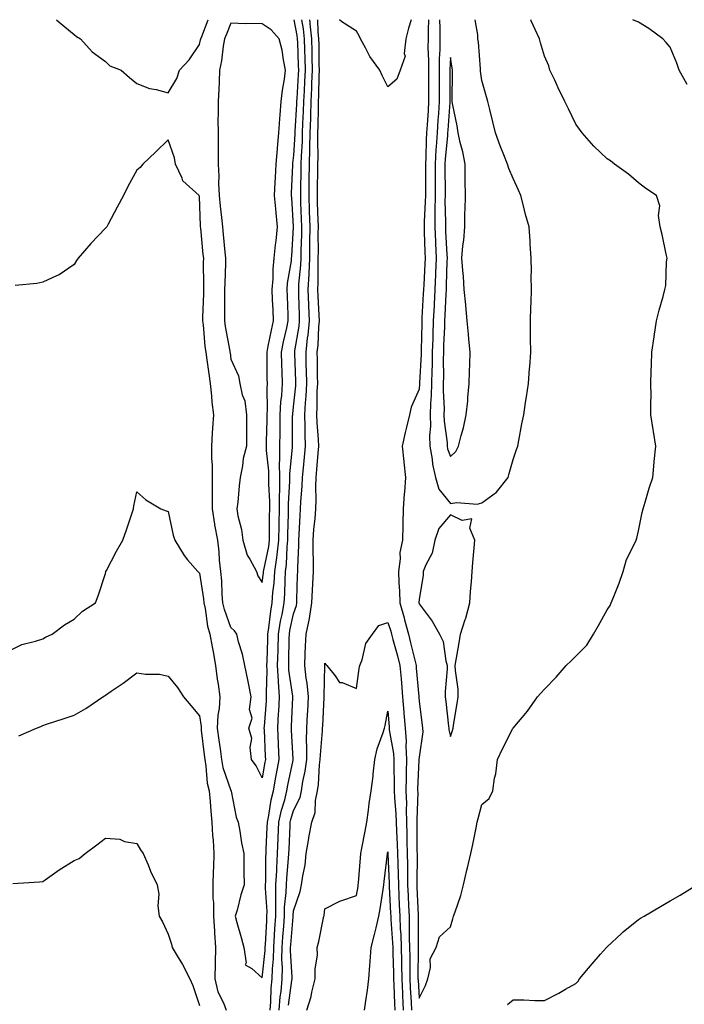
# Model space of a CAD drawing. Units: inches. Extents: x 942083 to 944723, y 7337498 to 7340138.
# Drawn here: x 943741 to 943953, y 7339824 to 7340138 of the extents above; entities that cross this region are included whole.
import ezdxf

# ---------------------------------------------------------------- set-up
doc = ezdxf.new("R2010")
doc.units = ezdxf.units.IN
doc.header["$MEASUREMENT"] = 0
doc.layers.add('Contour_94207337', color=7, linetype='Continuous', true_color=0x06447d)

msp = doc.modelspace()

# ---------------------------------------------------------------- linework, layer by layer
at = {"layer": 'Contour_94207337'}
for points in [[(943738.05, 7339936.91, 3291), (943741.37, 7339938.6, 3291), (943745.79, 7339939.66, 3291), (943748.05, 7339940.46, 3291), (943748.97, 7339941, 3291), (943751.09, 7339941.92, 3291), (943755, 7339944.96, 3291), (943758.05, 7339946.7, 3291), (943760.71, 7339949.26, 3291), (943764.9, 7339951.92, 3291), (943765.79, 7339954.17, 3291), (943768.05, 7339961.31, 3291), (943768.15, 7339961.82, 3291), (943768.2, 7339961.92, 3291), (943768.36, 7339962.23, 3291), (943771.56, 7339968.41, 3291), (943773.65, 7339971.92, 3291), (943774.78, 7339975.19, 3291), (943776.45, 7339980.32, 3291), (943776.99, 7339981.92, 3291), (943777.07, 7339982.9, 3291), (943778.05, 7339987.34, 3291), (943780.95, 7339984.82, 3291), (943785.76, 7339981.92, 3291), (943787.42, 7339981.29, 3291), (943788.05, 7339981.12, 3291), (943789.67, 7339973.54, 3291), (943790.22, 7339971.92, 3291), (943793.13, 7339966.99, 3291), (943794.26, 7339965.7, 3291), (943797.51, 7339961.92, 3291), (943797.79, 7339961.65, 3291), (943798.05, 7339961.38, 3291), (943799.33, 7339953.19, 3291), (943799.44, 7339951.92, 3291), (943799.85, 7339950.13, 3291), (943800.65, 7339944.52, 3291), (943801.38, 7339941.92, 3291), (943802.08, 7339937.89, 3291), (943802.4, 7339936.27, 3291), (943803.12, 7339931.92, 3291), (943803.7, 7339927.58, 3291), (943803.97, 7339926, 3291), (943804.55, 7339921.92, 3291), (943804.36, 7339918.23, 3291), (943803.86, 7339916.11, 3291), (943803.71, 7339911.92, 3291), (943804.2, 7339908.07, 3291), (943804.59, 7339905.38, 3291), (943805.04, 7339901.92, 3291), (943805.51, 7339899.38, 3291), (943808.05, 7339892.04, 3291), (943808.1, 7339891.97, 3291), (943808.13, 7339891.92, 3291), (943808.16, 7339891.81, 3291), (943809.72, 7339883.59, 3291), (943810.42, 7339881.92, 3291), (943810.93, 7339879.03, 3291), (943811.48, 7339875.35, 3291), (943812.13, 7339871.92, 3291), (943812.2, 7339867.77, 3291), (943812.22, 7339866.09, 3291), (943812.28, 7339861.92, 3291), (943811.23, 7339858.74, 3291), (943810.03, 7339853.91, 3291), (943809.46, 7339851.92, 3291), (943809.99, 7339849.97, 3291), (943811.28, 7339845.15, 3291), (943812.2, 7339841.92, 3291), (943812.92, 7339837.05, 3291), (943812.6, 7339836.47, 3291), (943814.74, 7339835.23, 3291), (943818.05, 7339832.27, 3291), (943819.01, 7339840.97, 3291), (943819.03, 7339841.92, 3291), (943819.09, 7339842.96, 3291), (943819.48, 7339850.49, 3291), (943819.56, 7339851.92, 3291), (943819.59, 7339853.47, 3291), (943819.1, 7339860.87, 3291), (943819.12, 7339861.92, 3291), (943819.18, 7339863.05, 3291), (943819.21, 7339870.76, 3291), (943819.27, 7339871.92, 3291), (943819.33, 7339873.2, 3291), (943819.66, 7339880.31, 3291), (943819.74, 7339881.92, 3291), (943820.19, 7339884.06, 3291), (943820.92, 7339889.05, 3291), (943821.64, 7339891.92, 3291), (943822.43, 7339896.31, 3291), (943822.61, 7339897.36, 3291), (943823.47, 7339901.92, 3291), (943823.24, 7339906.73, 3291), (943823.22, 7339907.09, 3291), (943822.98, 7339911.92, 3291), (943823.27, 7339916.7, 3291), (943823.29, 7339917.17, 3291), (943823.58, 7339921.92, 3291), (943823.27, 7339926.69, 3291), (943823.22, 7339927.09, 3291), (943822.96, 7339931.92, 3291), (943823.1, 7339936.87, 3291), (943823.1, 7339936.97, 3291), (943823.23, 7339941.92, 3291), (943823.88, 7339946.09, 3291), (943824.35, 7339948.22, 3291), (943824.99, 7339951.92, 3291), (943825.21, 7339954.76, 3291), (943825.31, 7339959.17, 3291), (943825.49, 7339961.92, 3291), (943825.79, 7339964.18, 3291), (943825.97, 7339969.84, 3291), (943826.19, 7339971.92, 3291), (943826.23, 7339973.74, 3291), (943826.41, 7339980.28, 3291), (943826.44, 7339981.92, 3291), (943826.44, 7339983.53, 3291), (943826.87, 7339990.74, 3291), (943826.88, 7339991.92, 3291), (943826.87, 7339993.1, 3291), (943827.68, 7340001.54, 3291), (943827.67, 7340001.92, 3291), (943827.68, 7340002.29, 3291), (943827.74, 7340011.61, 3291), (943827.75, 7340011.92, 3291), (943827.76, 7340012.21, 3291), (943828.05, 7340014.46, 3291), (943828.77, 7340021.19, 3291), (943828.81, 7340021.92, 3291), (943828.79, 7340022.67, 3291), (943828.42, 7340031.54, 3291), (943828.41, 7340031.92, 3291), (943828.46, 7340032.34, 3291), (943829.8, 7340040.17, 3291), (943829.97, 7340041.92, 3291), (943829.9, 7340043.77, 3291), (943829.74, 7340050.23, 3291), (943829.67, 7340051.92, 3291), (943829.75, 7340053.62, 3291), (943830.34, 7340059.64, 3291), (943830.42, 7340061.92, 3291), (943830.46, 7340064.33, 3291), (943830.62, 7340069.35, 3291), (943830.66, 7340071.92, 3291), (943830.57, 7340074.44, 3291), (943830.39, 7340079.58, 3291), (943830.32, 7340081.92, 3291), (943830.35, 7340084.23, 3291), (943830.47, 7340089.5, 3291), (943830.51, 7340091.92, 3291), (943830.57, 7340094.44, 3291), (943830.85, 7340099.12, 3291), (943830.91, 7340101.92, 3291), (943831.02, 7340104.88, 3291), (943831.22, 7340108.74, 3291), (943831.34, 7340111.92, 3291), (943831.48, 7340115.35, 3291), (943831.66, 7340118.31, 3291), (943831.81, 7340121.92, 3291), (943831.72, 7340125.59, 3291), (943831.61, 7340128.36, 3291), (943831.53, 7340131.92, 3291), (943831.18, 7340135.06, 3291), (943830.63, 7340138, 3291)], [(943828.16, 7340138, 3292), (943829.11, 7340132.98, 3292), (943829.22, 7340131.92, 3292), (943829.26, 7340130.71, 3292), (943829.52, 7340123.4, 3292), (943829.56, 7340121.92, 3292), (943829.51, 7340120.46, 3292), (943829.04, 7340112.9, 3292), (943829, 7340111.92, 3292), (943828.96, 7340111.01, 3292), (943828.48, 7340102.35, 3292), (943828.47, 7340101.92, 3292), (943828.46, 7340101.51, 3292), (943828.05, 7340094.72, 3292), (943827.73, 7340092.24, 3292), (943827.71, 7340091.92, 3292), (943827.69, 7340091.56, 3292), (943827.32, 7340082.65, 3292), (943827.28, 7340081.92, 3292), (943827.35, 7340081.21, 3292), (943827.96, 7340072, 3292), (943827.97, 7340071.92, 3292), (943827.96, 7340071.84, 3292), (943827.38, 7340062.59, 3292), (943827.31, 7340061.92, 3292), (943827.23, 7340061.09, 3292), (943826.03, 7340053.94, 3292), (943825.86, 7340051.92, 3292), (943825.96, 7340049.83, 3292), (943826.17, 7340043.8, 3292), (943826.25, 7340041.92, 3292), (943825.76, 7340039.63, 3292), (943824.74, 7340035.23, 3292), (943824.04, 7340031.92, 3292), (943824.15, 7340028.03, 3292), (943824.28, 7340025.68, 3292), (943824.41, 7340021.92, 3292), (943824.17, 7340018.04, 3292), (943823.92, 7340016.06, 3292), (943823.7, 7340011.92, 3292), (943823.63, 7340007.5, 3292), (943823.62, 7340006.35, 3292), (943823.54, 7340001.92, 3292), (943823.58, 7339997.44, 3292), (943823.48, 7339996.49, 3292), (943823.51, 7339991.92, 3292), (943823.5, 7339987.37, 3292), (943823.45, 7339986.52, 3292), (943823.44, 7339981.92, 3292), (943823.36, 7339977.23, 3292), (943823.34, 7339976.63, 3292), (943823.26, 7339971.92, 3292), (943822.74, 7339967.23, 3292), (943822.57, 7339966.45, 3292), (943821.98, 7339961.92, 3292), (943821.72, 7339958.25, 3292), (943821.36, 7339955.23, 3292), (943821.12, 7339951.92, 3292), (943820.66, 7339949.31, 3292), (943820.08, 7339943.95, 3292), (943819.76, 7339941.92, 3292), (943819.72, 7339940.25, 3292), (943819.5, 7339933.36, 3292), (943819.46, 7339931.92, 3292), (943819.53, 7339930.44, 3292), (943819.26, 7339923.13, 3292), (943819.34, 7339921.92, 3292), (943819.26, 7339920.7, 3292), (943818.62, 7339912.49, 3292), (943818.59, 7339911.92, 3292), (943818.61, 7339911.36, 3292), (943819, 7339902.86, 3292), (943819.04, 7339901.92, 3292), (943818.88, 7339901.09, 3292), (943818.05, 7339896.09, 3292), (943816.09, 7339899.95, 3292), (943814.65, 7339901.92, 3292), (943814.15, 7339905.82, 3292), (943814.76, 7339908.63, 3292), (943813.75, 7339911.92, 3292), (943814.88, 7339915.09, 3292), (943813.99, 7339917.85, 3292), (943814.47, 7339921.92, 3292), (943813.63, 7339926.34, 3292), (943813.5, 7339927.37, 3292), (943812.47, 7339931.92, 3292), (943811.71, 7339935.58, 3292), (943810.53, 7339939.44, 3292), (943809.92, 7339941.92, 3292), (943809.16, 7339943.03, 3292), (943808.05, 7339944.06, 3292), (943805.98, 7339949.85, 3292), (943805.51, 7339951.92, 3292), (943805.27, 7339954.71, 3292), (943805.12, 7339958.99, 3292), (943804.83, 7339961.92, 3292), (943804.45, 7339965.53, 3292), (943804.35, 7339968.22, 3292), (943803.89, 7339971.92, 3292), (943802.98, 7339976.85, 3292), (943802.96, 7339977, 3292), (943802.16, 7339981.92, 3292), (943802.21, 7339986.08, 3292), (943802.14, 7339987.83, 3292), (943802.19, 7339991.92, 3292), (943802.14, 7339996.01, 3292), (943802, 7339997.98, 3292), (943801.94, 7340001.92, 3292), (943802.21, 7340006.08, 3292), (943802.31, 7340007.66, 3292), (943802.6, 7340011.92, 3292), (943802.07, 7340015.94, 3292), (943802.02, 7340017.95, 3292), (943801.59, 7340021.92, 3292), (943801.15, 7340025.02, 3292), (943800.49, 7340029.48, 3292), (943800.14, 7340031.92, 3292), (943799.88, 7340033.75, 3292), (943799.3, 7340040.67, 3292), (943799.14, 7340041.92, 3292), (943799.15, 7340043.03, 3292), (943799.39, 7340050.58, 3292), (943799.41, 7340051.92, 3292), (943799.43, 7340053.3, 3292), (943799.36, 7340060.61, 3292), (943799.38, 7340061.92, 3292), (943799.25, 7340063.13, 3292), (943798.43, 7340071.53, 3292), (943798.39, 7340071.92, 3292), (943798.37, 7340072.24, 3292), (943798.05, 7340081.59, 3292), (943797.95, 7340081.82, 3292), (943797.92, 7340081.92, 3292), (943792.73, 7340086.6, 3292), (943792.49, 7340087.48, 3292), (943790.37, 7340091.92, 3292), (943790.1, 7340093.97, 3292), (943788.05, 7340099.69, 3292), (943784.13, 7340095.84, 3292), (943780, 7340091.92, 3292), (943779.11, 7340090.86, 3292), (943778.05, 7340089.99, 3292), (943775.23, 7340084.75, 3292), (943773.77, 7340081.92, 3292), (943771.78, 7340078.18, 3292), (943768.93, 7340072.8, 3292), (943768.46, 7340071.92, 3292), (943768.28, 7340071.68, 3292), (943768.05, 7340071.43, 3292), (943763.43, 7340066.54, 3292), (943759.34, 7340061.92, 3292), (943758.82, 7340061.14, 3292), (943758.05, 7340059.94, 3292), (943753.33, 7340056.64, 3292), (943752.44, 7340056.31, 3292), (943748.05, 7340054.24, 3292), (943746.16, 7340053.81, 3292), (943739.28, 7340053.15, 3292)], [(943752.44, 7340138, 3292), (943753.34, 7340137.22, 3292), (943758.05, 7340133.29, 3292), (943758.8, 7340132.67, 3292), (943760.13, 7340131.92, 3292), (943763.86, 7340127.74, 3292), (943768.05, 7340124.69, 3292), (943769.45, 7340123.32, 3292), (943773.05, 7340121.92, 3292), (943775.73, 7340119.59, 3292), (943778.05, 7340117.61, 3292), (943782.13, 7340116, 3292), (943784.26, 7340115.71, 3292), (943788.05, 7340114.68, 3292), (943790.77, 7340119.19, 3292), (943791.7, 7340121.92, 3292), (943794.73, 7340125.24, 3292), (943798.05, 7340130.1, 3292), (943798.41, 7340131.56, 3292), (943798.47, 7340131.92, 3292), (943798.74, 7340132.62, 3292), (943800.84, 7340138, 3292)], [(943820.59, 7339821.92, 3290), (943820.8, 7339824.67, 3290), (943820.94, 7339829.03, 3290), (943821.19, 7339831.92, 3290), (943821.28, 7339835.16, 3290), (943821.63, 7339838.34, 3290), (943821.72, 7339841.92, 3290), (943821.97, 7339845.84, 3290), (943822.07, 7339847.9, 3290), (943822.34, 7339851.92, 3290), (943822.42, 7339856.29, 3290), (943822.33, 7339857.64, 3290), (943822.42, 7339861.92, 3290), (943822.65, 7339866.52, 3290), (943822.66, 7339867.32, 3290), (943822.89, 7339871.92, 3290), (943823.13, 7339876.85, 3290), (943823.13, 7339877, 3290), (943823.35, 7339881.92, 3290), (943824.18, 7339885.79, 3290), (943825.21, 7339889.08, 3290), (943825.92, 7339891.92, 3290), (943826.24, 7339893.72, 3290), (943827.86, 7339901.74, 3290), (943827.9, 7339901.92, 3290), (943827.89, 7339902.08, 3290), (943827.42, 7339911.29, 3290), (943827.39, 7339911.92, 3290), (943827.42, 7339912.55, 3290), (943827.81, 7339921.68, 3290), (943827.83, 7339921.92, 3290), (943827.81, 7339922.16, 3290), (943826.56, 7339930.43, 3290), (943826.48, 7339931.92, 3290), (943826.52, 7339933.45, 3290), (943826.65, 7339940.52, 3290), (943826.69, 7339941.92, 3290), (943826.88, 7339943.1, 3290), (943828.05, 7339948.4, 3290), (943828.93, 7339951.04, 3290), (943829.07, 7339951.92, 3290), (943829.11, 7339952.98, 3290), (943829.33, 7339960.64, 3290), (943829.4, 7339961.92, 3290), (943829.41, 7339963.28, 3290), (943829.73, 7339970.24, 3290), (943829.74, 7339971.92, 3290), (943829.87, 7339973.74, 3290), (943830.13, 7339979.84, 3290), (943830.28, 7339981.92, 3290), (943830.36, 7339984.23, 3290), (943830.79, 7339989.18, 3290), (943830.88, 7339991.92, 3290), (943831.17, 7339995.05, 3290), (943831.55, 7339998.42, 3290), (943831.86, 7340001.92, 3290), (943831.72, 7340005.6, 3290), (943831.74, 7340008.23, 3290), (943831.61, 7340011.92, 3290), (943831.83, 7340015.7, 3290), (943832.06, 7340017.91, 3290), (943832.27, 7340021.92, 3290), (943832.18, 7340026.05, 3290), (943832.1, 7340027.87, 3290), (943832.01, 7340031.92, 3290), (943832.51, 7340036.39, 3290), (943832.67, 7340037.3, 3290), (943833.13, 7340041.92, 3290), (943832.93, 7340046.8, 3290), (943832.92, 7340047.05, 3290), (943832.74, 7340051.92, 3290), (943832.96, 7340056.83, 3290), (943832.97, 7340056.99, 3290), (943833.18, 7340061.92, 3290), (943833.25, 7340066.72, 3290), (943833.24, 7340067.11, 3290), (943833.3, 7340071.92, 3290), (943833.14, 7340076.83, 3290), (943833.13, 7340077, 3290), (943832.97, 7340081.92, 3290), (943833.06, 7340086.91, 3290), (943833.06, 7340086.93, 3290), (943833.15, 7340091.92, 3290), (943833.26, 7340096.71, 3290), (943833.25, 7340097.12, 3290), (943833.34, 7340101.92, 3290), (943833.51, 7340106.46, 3290), (943833.53, 7340107.4, 3290), (943833.68, 7340111.92, 3290), (943833.86, 7340116.11, 3290), (943833.89, 7340117.76, 3290), (943834.06, 7340121.92, 3290), (943833.95, 7340126.02, 3290), (943833.93, 7340127.8, 3290), (943833.82, 7340131.92, 3290), (943833.31, 7340136.66, 3290), (943833.29, 7340137.16, 3290), (943833.19, 7340138, 3290)], [(943823.45, 7339821.92, 3289), (943823.79, 7339826.18, 3289), (943824.03, 7339827.9, 3289), (943824.38, 7339831.92, 3289), (943824.49, 7339835.49, 3289), (943824.32, 7339838.19, 3289), (943824.41, 7339841.92, 3289), (943824.63, 7339845.34, 3289), (943824.9, 7339848.77, 3289), (943825.11, 7339851.92, 3289), (943825.16, 7339854.81, 3289), (943825.68, 7339859.55, 3289), (943825.74, 7339861.92, 3289), (943825.84, 7339864.13, 3289), (943826.44, 7339870.31, 3289), (943826.53, 7339871.92, 3289), (943826.59, 7339873.38, 3289), (943826.93, 7339880.79, 3289), (943826.98, 7339881.92, 3289), (943827.16, 7339882.81, 3289), (943828.05, 7339885.64, 3289), (943830.15, 7339889.82, 3289), (943830.6, 7339891.92, 3289), (943831.04, 7339894.91, 3289), (943831.75, 7339898.21, 3289), (943832.22, 7339901.92, 3289), (943832.3, 7339906.16, 3289), (943832.21, 7339907.76, 3289), (943832.29, 7339911.92, 3289), (943832.52, 7339916.39, 3289), (943832.57, 7339917.4, 3289), (943832.82, 7339921.92, 3289), (943832.42, 7339926.29, 3289), (943832.05, 7339927.91, 3289), (943831.59, 7339931.92, 3289), (943831.77, 7339935.64, 3289), (943831.86, 7339938.12, 3289), (943832.03, 7339941.92, 3289), (943833.07, 7339946.9, 3289), (943833.07, 7339946.94, 3289), (943833.83, 7339951.92, 3289), (943834.02, 7339955.95, 3289), (943834.16, 7339958.03, 3289), (943834.35, 7339961.92, 3289), (943834.38, 7339965.6, 3289), (943834.29, 7339968.16, 3289), (943834.31, 7339971.92, 3289), (943834.54, 7339975.42, 3289), (943834.88, 7339978.74, 3289), (943835.1, 7339981.92, 3289), (943835.21, 7339984.76, 3289), (943835.14, 7339989.01, 3289), (943835.24, 7339991.92, 3289), (943835.48, 7339994.49, 3289), (943835.85, 7339999.73, 3289), (943836.06, 7340001.92, 3289), (943835.98, 7340004, 3289), (943835.56, 7340009.43, 3289), (943835.47, 7340011.92, 3289), (943835.61, 7340014.36, 3289), (943835.6, 7340019.47, 3289), (943835.73, 7340021.92, 3289), (943835.67, 7340024.3, 3289), (943835.66, 7340029.53, 3289), (943835.61, 7340031.92, 3289), (943835.85, 7340034.11, 3289), (943836.09, 7340039.96, 3289), (943836.28, 7340041.92, 3289), (943836.2, 7340043.76, 3289), (943835.87, 7340049.75, 3289), (943835.79, 7340051.92, 3289), (943835.89, 7340054.08, 3289), (943835.84, 7340059.71, 3289), (943835.93, 7340061.92, 3289), (943835.96, 7340064.01, 3289), (943835.92, 7340069.79, 3289), (943835.94, 7340071.92, 3289), (943835.87, 7340074.1, 3289), (943835.7, 7340079.57, 3289), (943835.62, 7340081.92, 3289), (943835.67, 7340084.31, 3289), (943835.75, 7340089.62, 3289), (943835.78, 7340091.92, 3289), (943835.83, 7340094.13, 3289), (943835.75, 7340099.61, 3289), (943835.78, 7340101.92, 3289), (943835.86, 7340104.1, 3289), (943835.96, 7340109.83, 3289), (943836.03, 7340111.92, 3289), (943836.11, 7340113.86, 3289), (943836.22, 7340120.09, 3289), (943836.29, 7340121.92, 3289), (943836.25, 7340123.72, 3289), (943836.17, 7340130.04, 3289), (943836.13, 7340131.92, 3289), (943835.89, 7340134.08, 3289), (943835.73, 7340138, 3289)], [(943865.48, 7340138, 3288), (943864.66, 7340135.31, 3288), (943863.79, 7340131.92, 3288), (943863.29, 7340127.16, 3288), (943863.57, 7340126.4, 3288), (943862.04, 7340121.92, 3288), (943860.98, 7340118.99, 3288), (943858.05, 7340116.54, 3288), (943856.29, 7340120.17, 3288), (943855.57, 7340121.92, 3288), (943852.37, 7340126.24, 3288), (943851, 7340128.97, 3288), (943849.35, 7340131.92, 3288), (943848.96, 7340132.82, 3288), (943848.05, 7340134.31, 3288), (943843.46, 7340137.33, 3288), (943842.64, 7340138, 3288)], [(943871.1, 7340138, 3289), (943870.91, 7340134.78, 3289), (943870.91, 7340131.92, 3289), (943870.89, 7340129.08, 3289), (943871.09, 7340124.96, 3289), (943871.07, 7340121.92, 3289), (943871.08, 7340118.89, 3289), (943871.09, 7340114.95, 3289), (943871.09, 7340111.92, 3289), (943870.9, 7340109.07, 3289), (943870.62, 7340104.49, 3289), (943870.45, 7340101.92, 3289), (943870.31, 7340099.66, 3289), (943870.25, 7340094.11, 3289), (943870.12, 7340091.92, 3289), (943870.12, 7340089.84, 3289), (943870.05, 7340083.92, 3289), (943870.05, 7340081.92, 3289), (943870.02, 7340079.95, 3289), (943869.66, 7340073.53, 3289), (943869.63, 7340071.92, 3289), (943869.71, 7340070.26, 3289), (943869.91, 7340063.78, 3289), (943869.98, 7340061.92, 3289), (943869.91, 7340060.06, 3289), (943869.52, 7340053.39, 3289), (943869.47, 7340051.92, 3289), (943869.4, 7340050.57, 3289), (943868.98, 7340042.85, 3289), (943868.93, 7340041.92, 3289), (943868.9, 7340041.07, 3289), (943868.73, 7340032.6, 3289), (943868.71, 7340031.92, 3289), (943868.7, 7340031.27, 3289), (943868.22, 7340022.08, 3289), (943868.21, 7340021.92, 3289), (943868.21, 7340021.76, 3289), (943868.05, 7340020.12, 3289), (943865.56, 7340014.41, 3289), (943865.01, 7340011.92, 3289), (943864.08, 7340007.94, 3289), (943863.65, 7340006.33, 3289), (943862.68, 7340001.92, 3289), (943863.19, 7339997.05, 3289), (943863.21, 7339996.77, 3289), (943863.67, 7339991.92, 3289), (943863.36, 7339987.23, 3289), (943863.31, 7339986.66, 3289), (943863.01, 7339981.92, 3289), (943862.87, 7339977.1, 3289), (943862.89, 7339976.76, 3289), (943862.79, 7339971.92, 3289), (943861.95, 7339968.02, 3289), (943862.06, 7339965.93, 3289), (943861.51, 7339961.92, 3289), (943861.58, 7339958.39, 3289), (943861.83, 7339955.7, 3289), (943861.9, 7339951.92, 3289), (943863.3, 7339947.17, 3289), (943863.44, 7339946.52, 3289), (943864.65, 7339941.92, 3289), (943865.35, 7339939.22, 3289), (943866.78, 7339933.19, 3289), (943867.1, 7339931.92, 3289), (943867.17, 7339931.05, 3289), (943867.92, 7339922.05, 3289), (943867.93, 7339921.92, 3289), (943867.94, 7339921.81, 3289), (943868.05, 7339920.46, 3289), (943869.05, 7339912.91, 3289), (943869.16, 7339911.92, 3289), (943869.21, 7339910.76, 3289), (943868.05, 7339902.68, 3289), (943868, 7339901.96, 3289), (943868.01, 7339901.92, 3289), (943868, 7339901.88, 3289), (943867.59, 7339892.38, 3289), (943867.59, 7339891.92, 3289), (943867.6, 7339891.47, 3289), (943867.31, 7339882.66, 3289), (943867.34, 7339881.92, 3289), (943867.36, 7339881.23, 3289), (943867.38, 7339872.59, 3289), (943867.4, 7339871.92, 3289), (943867.41, 7339871.28, 3289), (943867.32, 7339862.66, 3289), (943867.33, 7339861.92, 3289), (943867.36, 7339861.23, 3289), (943867.73, 7339852.24, 3289), (943867.75, 7339851.92, 3289), (943867.76, 7339851.63, 3289), (943867.73, 7339842.24, 3289), (943867.74, 7339841.92, 3289), (943867.75, 7339841.61, 3289), (943867.7, 7339832.28, 3289), (943867.7, 7339831.92, 3289), (943867.72, 7339831.59, 3289), (943868.05, 7339825.74, 3289)], [(943868.05, 7339825.74, 3289), (943870.1, 7339829.87, 3289), (943870.85, 7339831.92, 3289), (943871.73, 7339835.6, 3289), (943871.58, 7339838.39, 3289), (943873.48, 7339841.92, 3289), (943874.58, 7339845.38, 3289), (943878.05, 7339848.55, 3289), (943878.86, 7339851.11, 3289), (943879.07, 7339851.92, 3289), (943879.51, 7339853.37, 3289), (943881.41, 7339858.56, 3289), (943882.24, 7339861.92, 3289), (943883.31, 7339866.66, 3289), (943883.49, 7339867.36, 3289), (943884.58, 7339871.92, 3289), (943885.19, 7339874.79, 3289), (943886.22, 7339880.09, 3289), (943886.59, 7339881.92, 3289), (943886.88, 7339883.09, 3289), (943888.05, 7339887.55, 3289), (943890.44, 7339889.52, 3289), (943891.54, 7339891.92, 3289), (943892.14, 7339896.01, 3289), (943892.57, 7339897.4, 3289), (943893.02, 7339901.92, 3289), (943894.67, 7339905.3, 3289), (943897.98, 7339911.85, 3289), (943898.01, 7339911.92, 3289), (943898.02, 7339911.94, 3289), (943898.05, 7339911.99, 3289), (943902.64, 7339917.33, 3289), (943905.85, 7339921.92, 3289), (943906.85, 7339923.12, 3289), (943908.05, 7339924.4, 3289), (943911.74, 7339928.23, 3289), (943914.96, 7339931.92, 3289), (943916.51, 7339933.46, 3289), (943918.05, 7339934.94, 3289), (943921.52, 7339938.45, 3289), (943923.66, 7339941.92, 3289), (943925.26, 7339944.71, 3289), (943928.05, 7339949.72, 3289), (943928.93, 7339951.05, 3289), (943929.33, 7339951.92, 3289), (943930.11, 7339953.98, 3289), (943931.79, 7339958.18, 3289), (943933.11, 7339961.92, 3289), (943934.2, 7339965.77, 3289), (943936.64, 7339970.51, 3289), (943937.22, 7339971.92, 3289), (943937.42, 7339972.55, 3289), (943938.05, 7339974.9, 3289), (943939.18, 7339980.79, 3289), (943939.51, 7339981.92, 3289), (943940.15, 7339984.02, 3289), (943941.42, 7339988.55, 3289), (943942.54, 7339991.92, 3289), (943942.98, 7339996.85, 3289), (943942.98, 7339996.98, 3289), (943943.49, 7340001.92, 3289), (943942.78, 7340006.65, 3289), (943942.68, 7340007.29, 3289), (943941.97, 7340011.92, 3289), (943941.91, 7340015.78, 3289), (943941.99, 7340017.98, 3289), (943941.94, 7340021.92, 3289), (943942.02, 7340025.9, 3289), (943942.13, 7340027.84, 3289), (943942.22, 7340031.92, 3289), (943942.99, 7340036.86, 3289), (943943.01, 7340036.96, 3289), (943943.71, 7340041.92, 3289), (943944.62, 7340045.35, 3289), (943945.82, 7340049.7, 3289), (943946.43, 7340051.92, 3289), (943946.75, 7340053.22, 3289), (943946.91, 7340060.77, 3289), (943947.1, 7340061.92, 3289), (943946.82, 7340063.16, 3289), (943945.58, 7340069.45, 3289), (943944.95, 7340071.92, 3289), (943944.4, 7340075.57, 3289), (943944.78, 7340078.65, 3289), (943943.78, 7340081.92, 3289), (943940.31, 7340084.18, 3289), (943938.05, 7340085.99, 3289), (943934.8, 7340088.67, 3289), (943930.39, 7340091.92, 3289), (943929.06, 7340092.93, 3289), (943928.05, 7340093.57, 3289), (943923.73, 7340097.6, 3289), (943920.07, 7340101.92, 3289), (943919.15, 7340103.02, 3289), (943918.05, 7340104.71, 3289), (943915.7, 7340109.57, 3289), (943914.53, 7340111.92, 3289), (943912.4, 7340116.27, 3289), (943911.28, 7340118.69, 3289), (943909.76, 7340121.92, 3289), (943909.43, 7340123.3, 3289), (943908.05, 7340126.41, 3289), (943906.78, 7340130.66, 3289), (943906.44, 7340131.92, 3289), (943905.07, 7340134.9, 3289), (943903.8, 7340137.68, 3289), (943903.65, 7340138, 3289)], [(943874.52, 7340138, 3290), (943874.67, 7340135.3, 3290), (943874.67, 7340131.92, 3290), (943874.65, 7340128.52, 3290), (943874.47, 7340125.5, 3290), (943874.45, 7340121.92, 3290), (943874.46, 7340118.32, 3290), (943874.47, 7340115.5, 3290), (943874.48, 7340111.92, 3290), (943874.22, 7340108.09, 3290), (943874.07, 7340105.9, 3290), (943873.8, 7340101.92, 3290), (943873.53, 7340097.39, 3290), (943873.43, 7340096.53, 3290), (943873.18, 7340091.92, 3290), (943873.19, 7340087.05, 3290), (943873.19, 7340081.92, 3290), (943873.12, 7340076.98, 3290), (943873.12, 7340076.85, 3290), (943873.03, 7340071.92, 3290), (943873.25, 7340067.12, 3290), (943873.27, 7340066.7, 3290), (943873.49, 7340061.92, 3290), (943873.28, 7340057.15, 3290), (943873.27, 7340056.7, 3290), (943873.06, 7340051.92, 3290), (943872.83, 7340047.14, 3290), (943872.81, 7340046.67, 3290), (943872.56, 7340041.92, 3290), (943872.42, 7340037.55, 3290), (943872.4, 7340036.27, 3290), (943872.25, 7340031.92, 3290), (943872.17, 7340027.8, 3290), (943872.07, 7340025.94, 3290), (943871.99, 7340021.92, 3290), (943871.92, 7340018.05, 3290), (943871.67, 7340015.55, 3290), (943871.59, 7340011.92, 3290), (943871.68, 7340008.29, 3290), (943871.42, 7340005.29, 3290), (943871.52, 7340001.92, 3290), (943872.24, 7339997.73, 3290), (943872.29, 7339996.16, 3290), (943873.32, 7339991.92, 3290), (943874.3, 7339988.17, 3290), (943878.05, 7339983.62, 3290), (943880.09, 7339983.96, 3290), (943886.59, 7339983.38, 3290), (943888.05, 7339983.85, 3290)], [(943888.05, 7339983.85, 3290), (943892.71, 7339987.27, 3290), (943896.41, 7339991.92, 3290), (943896.78, 7339993.18, 3290), (943898.05, 7339997.68, 3290), (943899.09, 7340000.88, 3290), (943899.48, 7340001.92, 3290), (943899.81, 7340003.68, 3290), (943900.86, 7340009.1, 3290), (943901.4, 7340011.92, 3290), (943902.01, 7340015.88, 3290), (943902.32, 7340017.65, 3290), (943902.94, 7340021.92, 3290), (943903.3, 7340026.67, 3290), (943903.32, 7340027.19, 3290), (943903.66, 7340031.92, 3290), (943903.61, 7340036.36, 3290), (943903.62, 7340037.49, 3290), (943903.56, 7340041.92, 3290), (943903.71, 7340046.26, 3290), (943903.75, 7340047.62, 3290), (943903.9, 7340051.92, 3290), (943903.81, 7340056.16, 3290), (943903.89, 7340057.76, 3290), (943903.79, 7340061.92, 3290), (943903.5, 7340066.47, 3290), (943903.49, 7340067.35, 3290), (943903.16, 7340071.92, 3290), (943901.94, 7340075.81, 3290), (943901.39, 7340078.59, 3290), (943900.51, 7340081.92, 3290), (943899.71, 7340083.58, 3290), (943898.05, 7340087.33, 3290), (943896.64, 7340090.51, 3290), (943896.22, 7340091.92, 3290), (943895.08, 7340094.89, 3290), (943893.87, 7340097.75, 3290), (943892.44, 7340101.92, 3290), (943891.53, 7340105.39, 3290), (943890.61, 7340109.36, 3290), (943889.96, 7340111.92, 3290), (943889.56, 7340113.43, 3290), (943888.05, 7340118.55, 3290), (943887.67, 7340121.54, 3290), (943887.65, 7340121.92, 3290), (943887.59, 7340122.37, 3290), (943886.96, 7340130.83, 3290), (943886.82, 7340131.92, 3290), (943886.78, 7340133.19, 3290), (943885.88, 7340138, 3290)], [(943953.48, 7340117.35, 3288), (943950.92, 7340121.92, 3288), (943950.26, 7340124.13, 3288), (943948.05, 7340129.27, 3288), (943946.81, 7340130.68, 3288), (943945.71, 7340131.92, 3288), (943941.33, 7340135.2, 3288), (943938.05, 7340137.18, 3288), (943936.23, 7340138, 3288)], [(943826.45, 7339823.52, 3288), (943827.52, 7339831.39, 3288), (943827.57, 7339831.92, 3288), (943827.58, 7339832.39, 3288), (943827.08, 7339840.95, 3288), (943827.1, 7339841.92, 3288), (943827.16, 7339842.81, 3288), (943827.86, 7339851.73, 3288), (943827.87, 7339851.92, 3288), (943827.88, 7339852.09, 3288), (943828.05, 7339853.65, 3288), (943830.13, 7339859.84, 3288), (943830.58, 7339861.92, 3288), (943830.96, 7339864.83, 3288), (943831.7, 7339868.27, 3288), (943832.09, 7339871.92, 3288), (943832.88, 7339876.75, 3288), (943832.91, 7339877.06, 3288), (943833.85, 7339881.92, 3288), (943834.92, 7339885.05, 3288), (943835.02, 7339888.89, 3288), (943835.67, 7339891.92, 3288), (943835.97, 7339894, 3288), (943836.32, 7339900.19, 3288), (943836.54, 7339901.92, 3288), (943836.57, 7339903.4, 3288), (943837.27, 7339911.14, 3288), (943837.28, 7339911.92, 3288), (943837.32, 7339912.65, 3288), (943837.84, 7339921.71, 3288), (943837.84, 7339921.92, 3288), (943837.83, 7339922.14, 3288), (943838.01, 7339931.89, 3288), (943838.01, 7339931.92, 3288), (943838.01, 7339931.96, 3288), (943838.05, 7339932.65, 3288), (943838.34, 7339932.21, 3288), (943838.68, 7339931.92, 3288), (943841.3, 7339928.67, 3288), (943842.66, 7339926.52, 3288), (943843.51, 7339926.46, 3288), (943848.05, 7339924.57, 3288), (943848.99, 7339930.98, 3288), (943849.16, 7339931.92, 3288), (943849.9, 7339933.76, 3288), (943851.04, 7339938.94, 3288), (943853.19, 7339941.92, 3288), (943855.23, 7339944.74, 3288), (943858.05, 7339945.71, 3288), (943859.01, 7339942.88, 3288), (943859.26, 7339941.92, 3288), (943859.69, 7339940.28, 3288), (943861.15, 7339935.02, 3288), (943861.93, 7339931.92, 3288), (943862.29, 7339927.68, 3288), (943862.42, 7339926.29, 3288), (943862.8, 7339921.92, 3288), (943863.2, 7339917.07, 3288), (943863.23, 7339916.74, 3288), (943863.63, 7339911.92, 3288), (943863.9, 7339907.77, 3288), (943863.8, 7339906.17, 3288), (943864.02, 7339901.92, 3288), (943863.98, 7339897.85, 3288), (943863.9, 7339896.07, 3288), (943863.86, 7339891.92, 3288), (943863.99, 7339887.86, 3288), (943863.93, 7339886.04, 3288), (943864.05, 7339881.92, 3288), (943864.17, 7339878.04, 3288), (943864.17, 7339875.79, 3288), (943864.29, 7339871.92, 3288), (943864.35, 7339868.22, 3288), (943864.33, 7339865.65, 3288), (943864.39, 7339861.92, 3288), (943864.55, 7339858.42, 3288), (943864.68, 7339855.29, 3288), (943864.84, 7339851.92, 3288), (943864.94, 7339848.82, 3288), (943864.93, 7339845.03, 3288), (943865.04, 7339841.92, 3288), (943865.08, 7339838.96, 3288), (943865.06, 7339834.91, 3288), (943865.1, 7339831.92, 3288), (943865.24, 7339829.11, 3288), (943865.5, 7339824.47, 3288), (943865.62, 7339821.92, 3288)], [(943740.5, 7339909.47, 3290), (943746.09, 7339911.92, 3290), (943747.48, 7339912.49, 3290), (943748.05, 7339912.76, 3290), (943749.3, 7339913.17, 3290), (943754.95, 7339915.02, 3290), (943758.05, 7339916.06, 3290), (943761.77, 7339918.2, 3290), (943767.26, 7339921.92, 3290), (943767.72, 7339922.26, 3290), (943768.05, 7339922.49, 3290), (943769.88, 7339923.75, 3290), (943773.67, 7339926.31, 3290), (943778.05, 7339929.56, 3290), (943780.84, 7339929.13, 3290), (943785.25, 7339929.12, 3290), (943788.05, 7339928.49, 3290), (943791.06, 7339924.93, 3290), (943792.95, 7339921.92, 3290), (943795.31, 7339919.18, 3290), (943798.05, 7339915.86, 3290), (943798.57, 7339912.44, 3290), (943798.55, 7339911.92, 3290), (943798.62, 7339911.35, 3290), (943799.53, 7339903.4, 3290), (943799.72, 7339901.92, 3290), (943800.1, 7339899.86, 3290), (943800.52, 7339894.39, 3290), (943801.12, 7339891.92, 3290), (943801.4, 7339888.57, 3290), (943801.62, 7339885.5, 3290), (943801.94, 7339881.92, 3290), (943802.24, 7339877.73, 3290), (943802.36, 7339876.23, 3290), (943802.66, 7339871.92, 3290), (943802.51, 7339867.45, 3290), (943802.43, 7339866.3, 3290), (943802.28, 7339861.92, 3290), (943802.34, 7339857.64, 3290), (943802.49, 7339856.36, 3290), (943802.53, 7339851.92, 3290), (943802.82, 7339847.16, 3290), (943802.83, 7339846.69, 3290), (943803.13, 7339841.92, 3290), (943803.04, 7339836.92, 3290), (943802.97, 7339831.92, 3290), (943803.94, 7339827.81, 3290), (943805.73, 7339824.25, 3290), (943806.57, 7339821.92, 3290)], [(943832.26, 7339821.92, 3287), (943833.67, 7339826.3, 3287), (943833.86, 7339827.74, 3287), (943834.89, 7339831.92, 3287), (943834.87, 7339835.11, 3287), (943835.63, 7339839.5, 3287), (943835.6, 7339841.92, 3287), (943836.12, 7339843.85, 3287), (943837.56, 7339851.43, 3287), (943837.67, 7339851.92, 3287), (943837.76, 7339852.22, 3287), (943838.05, 7339854.29, 3287), (943842.83, 7339856.7, 3287), (943843.11, 7339856.86, 3287), (943848.05, 7339858.56, 3287), (943848.58, 7339861.39, 3287), (943848.67, 7339861.92, 3287), (943848.73, 7339862.6, 3287), (943849.36, 7339870.61, 3287), (943849.49, 7339871.92, 3287), (943849.8, 7339873.67, 3287), (943850.87, 7339879.09, 3287), (943851.36, 7339881.92, 3287), (943851.94, 7339885.81, 3287), (943852.11, 7339887.86, 3287), (943852.82, 7339891.92, 3287), (943853.38, 7339896.59, 3287), (943853.41, 7339897.28, 3287), (943853.91, 7339901.92, 3287), (943854.65, 7339905.32, 3287), (943856.64, 7339910.52, 3287), (943857.05, 7339911.92, 3287), (943857.19, 7339912.77, 3287), (943858.05, 7339917.39, 3287), (943858.48, 7339912.35, 3287), (943858.52, 7339911.92, 3287), (943858.55, 7339911.42, 3287), (943859.93, 7339903.81, 3287), (943860.03, 7339901.92, 3287), (943860.01, 7339899.95, 3287), (943860.15, 7339894.02, 3287), (943860.13, 7339891.92, 3287), (943860.2, 7339889.77, 3287), (943860.69, 7339884.56, 3287), (943860.76, 7339881.92, 3287), (943860.85, 7339879.12, 3287), (943861.1, 7339874.97, 3287), (943861.18, 7339871.92, 3287), (943861.24, 7339868.73, 3287), (943861.39, 7339865.26, 3287), (943861.45, 7339861.92, 3287), (943861.61, 7339858.36, 3287), (943861.75, 7339855.62, 3287), (943861.93, 7339851.92, 3287), (943862.07, 7339847.9, 3287), (943862.2, 7339846.08, 3287), (943862.35, 7339841.92, 3287), (943862.41, 7339837.56, 3287), (943862.44, 7339836.31, 3287), (943862.5, 7339831.92, 3287), (943862.73, 7339827.24, 3287), (943862.75, 7339826.62, 3287), (943862.97, 7339821.92, 3287)], [(943738.51, 7339862.38, 3289), (943747.01, 7339862.96, 3289), (943748.05, 7339863.03, 3289), (943751.79, 7339865.66, 3289), (943753.26, 7339866.71, 3289), (943758.05, 7339869.75, 3289), (943759.64, 7339870.33, 3289), (943761.57, 7339871.92, 3289), (943765.29, 7339874.68, 3289), (943768.05, 7339876.88, 3289), (943772.65, 7339876.52, 3289), (943774.15, 7339875.82, 3289), (943778.05, 7339875.17, 3289), (943779.28, 7339873.15, 3289), (943780.08, 7339871.92, 3289), (943781.64, 7339868.33, 3289), (943782.45, 7339866.32, 3289), (943784.59, 7339861.92, 3289), (943785.11, 7339858.98, 3289), (943784.78, 7339855.2, 3289), (943785.15, 7339851.92, 3289), (943786.29, 7339850.17, 3289), (943788.05, 7339846.2, 3289), (943789.1, 7339842.98, 3289), (943789.32, 7339841.92, 3289), (943791.22, 7339838.75, 3289), (943792.64, 7339836.51, 3289), (943794.99, 7339831.92, 3289), (943795.93, 7339829.8, 3289), (943798.05, 7339823.42, 3289)], [(943850.7, 7339821.92, 3286), (943851.11, 7339824.98, 3286), (943851.59, 7339828.38, 3286), (943852.05, 7339831.92, 3286), (943852.38, 7339836.25, 3286), (943852.43, 7339837.53, 3286), (943852.79, 7339841.92, 3286), (943853.86, 7339846.1, 3286), (943854.34, 7339848.21, 3286), (943855.25, 7339851.92, 3286), (943855.66, 7339854.31, 3286), (943856.55, 7339860.42, 3286), (943856.8, 7339861.92, 3286), (943856.91, 7339863.06, 3286), (943857.96, 7339871.83, 3286), (943857.97, 7339871.92, 3286), (943858.05, 7339872.46, 3286), (943858.08, 7339871.95, 3286), (943858.08, 7339871.89, 3286), (943858.5, 7339862.36, 3286), (943858.5, 7339861.92, 3286), (943858.53, 7339861.45, 3286), (943858.97, 7339852.84, 3286), (943859.02, 7339851.92, 3286), (943859.05, 7339850.92, 3286), (943859.59, 7339843.47, 3286), (943859.65, 7339841.92, 3286), (943859.67, 7339840.3, 3286), (943859.89, 7339833.75, 3286), (943859.91, 7339831.92, 3286), (943860, 7339829.97, 3286), (943860.23, 7339824.09, 3286), (943860.33, 7339821.92, 3286)], [(943896.25, 7339823.72, 3288), (943898.05, 7339825.31, 3288), (943901.42, 7339825.29, 3288), (943904.92, 7339825.04, 3288), (943908.05, 7339825.01, 3288), (943912.61, 7339827.35, 3288), (943914.76, 7339828.62, 3288), (943918.05, 7339830.51, 3288), (943918.74, 7339831.23, 3288), (943919.24, 7339831.92, 3288), (943923.24, 7339836.73, 3288), (943925.91, 7339839.78, 3288), (943927.79, 7339841.92, 3288), (943927.9, 7339842.07, 3288), (943928.05, 7339842.2, 3288), (943932.55, 7339846.42, 3288), (943933.07, 7339846.91, 3288), (943938.05, 7339850.92, 3288), (943938.67, 7339851.3, 3288), (943939.76, 7339851.92, 3288), (943944.98, 7339854.99, 3288), (943948.05, 7339856.89, 3288), (943951.3, 7339858.67, 3288), (943956.59, 7339861.92, 3288)]]:
    msp.add_polyline3d(points, dxfattribs=at)
for points in [[(943818.05, 7339958.38, 3293), (943818.43, 7339961.54, 3293), (943818.45, 7339961.92, 3293), (943818.52, 7339962.39, 3293), (943820.1, 7339969.87, 3293), (943820.33, 7339971.92, 3293), (943820.36, 7339974.23, 3293), (943820.4, 7339979.57, 3293), (943820.44, 7339981.92, 3293), (943820.44, 7339984.31, 3293), (943820.14, 7339989.84, 3293), (943820.14, 7339991.92, 3293), (943820.13, 7339994, 3293), (943819.42, 7340000.55, 3293), (943819.42, 7340001.92, 3293), (943819.44, 7340003.31, 3293), (943819.63, 7340010.34, 3293), (943819.65, 7340011.92, 3293), (943819.74, 7340013.61, 3293), (943819.63, 7340020.34, 3293), (943819.72, 7340021.92, 3293), (943819.67, 7340023.54, 3293), (943819.61, 7340030.35, 3293), (943819.57, 7340031.92, 3293), (943819.98, 7340033.85, 3293), (943821.02, 7340038.95, 3293), (943821.67, 7340041.92, 3293), (943821.52, 7340045.39, 3293), (943821.35, 7340048.61, 3293), (943821.2, 7340051.92, 3293), (943821.49, 7340055.36, 3293), (943821.52, 7340058.45, 3293), (943821.85, 7340061.92, 3293), (943822.3, 7340066.17, 3293), (943822.48, 7340067.49, 3293), (943822.91, 7340071.92, 3293), (943822.51, 7340076.38, 3293), (943822.37, 7340077.6, 3293), (943821.96, 7340081.92, 3293), (943822.19, 7340086.06, 3293), (943822.3, 7340087.67, 3293), (943822.53, 7340091.92, 3293), (943822.93, 7340096.8, 3293), (943822.94, 7340097.03, 3293), (943823.38, 7340101.92, 3293), (943823.63, 7340106.35, 3293), (943823.81, 7340107.68, 3293), (943824.09, 7340111.92, 3293), (943824.46, 7340115.51, 3293), (943825.15, 7340119.01, 3293), (943825.5, 7340121.92, 3293), (943824.83, 7340125.14, 3293), (943824.4, 7340128.26, 3293), (943823.48, 7340131.92, 3293), (943820.85, 7340134.73, 3293), (943818.05, 7340136.65, 3293), (943813.19, 7340136.78, 3293), (943812.76, 7340136.63, 3293), (943808.05, 7340136.93, 3293), (943806.61, 7340133.35, 3293), (943806.06, 7340131.92, 3293), (943805.63, 7340129.5, 3293), (943805.05, 7340124.92, 3293), (943804.46, 7340121.92, 3293), (943804.28, 7340118.15, 3293), (943804.19, 7340115.78, 3293), (943804.01, 7340111.92, 3293), (943804.05, 7340107.92, 3293), (943803.94, 7340106.03, 3293), (943803.97, 7340101.92, 3293), (943803.96, 7340097.83, 3293), (943803.97, 7340096, 3293), (943803.96, 7340091.92, 3293), (943804.21, 7340088.08, 3293), (943804.1, 7340085.87, 3293), (943804.32, 7340081.92, 3293), (943804.59, 7340078.46, 3293), (943805.07, 7340074.9, 3293), (943805.33, 7340071.92, 3293), (943805.58, 7340069.44, 3293), (943806.15, 7340063.82, 3293), (943806.34, 7340061.92, 3293), (943806.31, 7340060.19, 3293), (943806.09, 7340053.88, 3293), (943806.07, 7340051.92, 3293), (943806.03, 7340049.9, 3293), (943806.02, 7340043.95, 3293), (943805.99, 7340041.92, 3293), (943806.22, 7340040.09, 3293), (943807.69, 7340032.28, 3293), (943807.74, 7340031.92, 3293), (943807.78, 7340031.65, 3293), (943808.05, 7340029.7, 3293), (943810.5, 7340024.38, 3293), (943810.91, 7340021.92, 3293), (943811.7, 7340018.26, 3293), (943812.46, 7340016.34, 3293), (943813.07, 7340011.92, 3293), (943813.03, 7340006.93, 3293), (943813.03, 7340006.9, 3293), (943812.98, 7340001.92, 3293), (943811.95, 7339998.02, 3293), (943811.78, 7339995.66, 3293), (943811.06, 7339991.92, 3293), (943810.68, 7339989.3, 3293), (943810.22, 7339984.08, 3293), (943809.93, 7339981.92, 3293), (943810.3, 7339979.67, 3293), (943811.46, 7339975.33, 3293), (943811.89, 7339971.92, 3293), (943813.25, 7339967.11, 3293), (943814.11, 7339965.86, 3293), (943816.26, 7339961.92, 3293), (943816.67, 7339960.54, 3293)], [(943878.05, 7339998.61, 3291), (943879.79, 7340000.18, 3291), (943880.59, 7340001.92, 3291), (943881.43, 7340005.3, 3291), (943882.23, 7340007.74, 3291), (943883.07, 7340011.92, 3291), (943883.56, 7340016.42, 3291), (943883.63, 7340017.5, 3291), (943884.06, 7340021.92, 3291), (943884.17, 7340025.79, 3291), (943884.24, 7340028.12, 3291), (943884.36, 7340031.92, 3291), (943883.96, 7340036.02, 3291), (943883.83, 7340037.7, 3291), (943883.39, 7340041.92, 3291), (943882.96, 7340046.83, 3291), (943882.93, 7340047.04, 3291), (943882.46, 7340051.92, 3291), (943882.18, 7340056.05, 3291), (943882, 7340057.97, 3291), (943881.7, 7340061.92, 3291), (943882.01, 7340065.88, 3291), (943882.33, 7340067.64, 3291), (943882.59, 7340071.92, 3291), (943882.68, 7340076.54, 3291), (943882.72, 7340077.25, 3291), (943882.8, 7340081.92, 3291), (943882.74, 7340086.61, 3291), (943882.76, 7340087.21, 3291), (943882.71, 7340091.92, 3291), (943882.01, 7340095.88, 3291), (943881.19, 7340098.78, 3291), (943880.53, 7340101.92, 3291), (943880.21, 7340104.08, 3291), (943878.74, 7340111.22, 3291), (943878.64, 7340111.92, 3291), (943878.6, 7340112.47, 3291), (943878.7, 7340121.27, 3291), (943878.67, 7340121.92, 3291), (943878.61, 7340122.48, 3291), (943878.05, 7340125.92, 3291), (943877.82, 7340122.15, 3291), (943877.82, 7340121.92, 3291), (943877.82, 7340121.69, 3291), (943877.85, 7340112.11, 3291), (943877.85, 7340111.92, 3291), (943877.84, 7340111.71, 3291), (943877.21, 7340102.76, 3291), (943877.16, 7340101.92, 3291), (943877.1, 7340100.97, 3291), (943876.33, 7340093.64, 3291), (943876.23, 7340091.92, 3291), (943876.23, 7340090.1, 3291), (943876.32, 7340083.64, 3291), (943876.33, 7340081.92, 3291), (943876.3, 7340080.17, 3291), (943876.46, 7340073.51, 3291), (943876.44, 7340071.92, 3291), (943876.51, 7340070.37, 3291), (943876.94, 7340063.03, 3291), (943876.99, 7340061.92, 3291), (943876.94, 7340060.81, 3291), (943876.72, 7340053.25, 3291), (943876.66, 7340051.92, 3291), (943876.59, 7340050.46, 3291), (943876.29, 7340043.68, 3291), (943876.2, 7340041.92, 3291), (943876.14, 7340040.01, 3291), (943875.86, 7340034.11, 3291), (943875.79, 7340031.92, 3291), (943875.75, 7340029.62, 3291), (943875.8, 7340024.16, 3291), (943875.76, 7340021.92, 3291), (943875.72, 7340019.59, 3291), (943876.03, 7340013.94, 3291), (943875.99, 7340011.92, 3291), (943876.04, 7340009.9, 3291), (943876.97, 7340003, 3291), (943877, 7340001.92, 3291), (943877.15, 7340001.02, 3291)], [(943878.05, 7339909.23, 3290), (943878.72, 7339911.25, 3290), (943878.88, 7339911.92, 3290), (943879.05, 7339912.92, 3290), (943880.17, 7339919.8, 3290), (943880.52, 7339921.92, 3290), (943880.49, 7339924.37, 3290), (943879.62, 7339930.35, 3290), (943879.6, 7339931.92, 3290), (943879.9, 7339933.77, 3290), (943880.82, 7339939.15, 3290), (943881.26, 7339941.92, 3290), (943882.77, 7339946.63, 3290), (943882.92, 7339947.05, 3290), (943884.23, 7339951.92, 3290), (943884.45, 7339955.52, 3290), (943884.72, 7339958.59, 3290), (943884.93, 7339961.92, 3290), (943885.16, 7339964.81, 3290), (943885.66, 7339969.53, 3290), (943885.85, 7339971.92, 3290), (943884.19, 7339975.78, 3290), (943884.88, 7339978.75, 3290), (943881.76, 7339978.21, 3290), (943878.05, 7339979.99, 3290), (943874.37, 7339975.6, 3290), (943873.07, 7339971.92, 3290), (943872.24, 7339967.73, 3290), (943870.18, 7339964.05, 3290), (943869.4, 7339961.92, 3290), (943869.33, 7339960.65, 3290), (943868.05, 7339953.15, 3290), (943867.98, 7339951.98, 3290), (943867.98, 7339951.92, 3290), (943868, 7339951.87, 3290), (943868.05, 7339951.64, 3290), (943872.2, 7339946.08, 3290), (943874.52, 7339941.92, 3290), (943875.68, 7339939.55, 3290), (943876.56, 7339933.41, 3290), (943877.01, 7339931.92, 3290), (943877.04, 7339930.91, 3290), (943876.32, 7339923.65, 3290), (943876.36, 7339921.92, 3290), (943876.55, 7339920.42, 3290), (943877.42, 7339912.55, 3290), (943877.49, 7339911.92, 3290), (943877.51, 7339911.39, 3290)]]:
    msp.add_polyline3d(points, close=True, dxfattribs=at)

doc.saveas('drawing.dxf')
